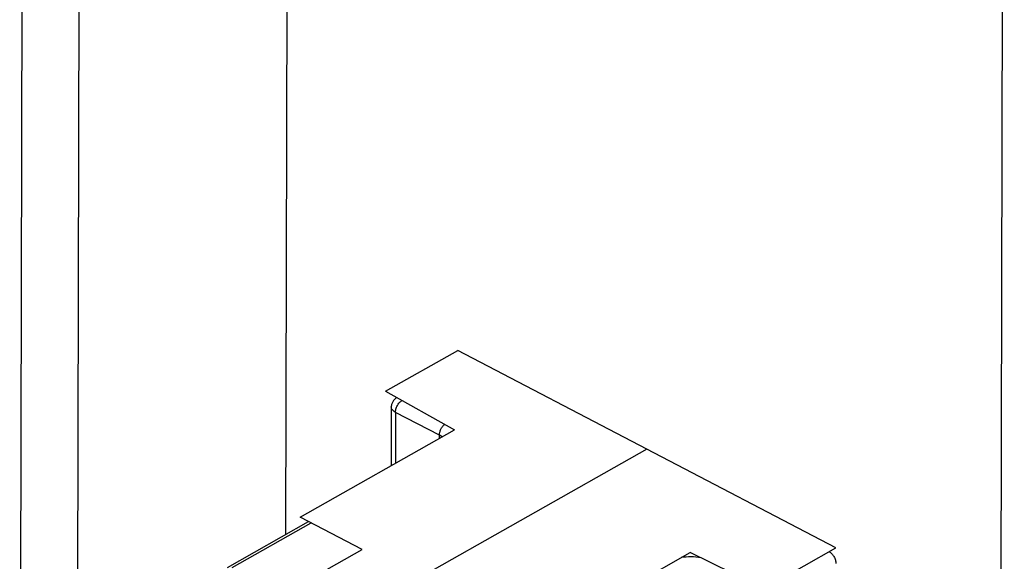
# Model space of a CAD drawing. Units: inches. Extents: x -2.1 to 17, y 0 to 22.
# Drawn here: x 4.4 to 5.1, y 7.2 to 7.6 of the extents above; entities that cross this region are included whole.
import ezdxf

# ---------------------------------------------------------------- set-up
doc = ezdxf.new("R2010")
doc.units = ezdxf.units.IN
doc.header["$LTSCALE"] = 1.434074
doc.header["$MEASUREMENT"] = 0
doc.layers.get('0').update_dxf_attribs({"linetype": 'CONTINUOUS'})
doc.layers.add('40392_018', color=7, linetype='CONTINUOUS')

msp = doc.modelspace()

# ---------------------------------------------------------------- linework, layer by layer
at = {"color": 7, "linetype": 'Continuous'}
for p, q in [((4.57343, 8.58239), (4.57042, 7.21002)), ((4.36954, 8.49166), (4.36603, 6.893)), ((4.41015, 6.92448), (4.4136, 8.4921)), ((5.12311, 8.34303), (5.11389, 4.14727))]:
    msp.add_line(p, q, dxfattribs=at)
at = {"layer": '40392_018', "color": 2, "linetype": 'Continuous'}
for p, q in [((4.64736, 7.32017), (4.70283, 7.35151)), ((4.99368, 7.19982), (4.70283, 7.35151)), ((4.64736, 7.32017), (4.7004, 7.29051)), ((4.58157, 7.22338), (4.7004, 7.29051)), ((4.62925, 7.19852), (4.58157, 7.22338)), ((4.57168, 7.166), (4.62925, 7.19852)), ((4.76267, 7.12894), (4.8815, 7.19606)), ((4.93821, 7.16848), (4.8815, 7.19606)), ((4.93821, 7.16848), (4.99368, 7.19982))]:
    msp.add_line(p, q, dxfattribs=at)
at = {"layer": '40392_018', "color": 7, "linetype": 'Continuous'}
for p, q in [((4.65178, 7.30816), (4.65168, 7.26299)), ((4.65501, 7.30391), (4.65492, 7.26482)), ((4.68886, 7.28641), (4.65501, 7.30391)), ((4.68885, 7.28399), (4.68886, 7.28641)), ((4.69092, 7.28515), (4.68886, 7.28641)), ((4.84826, 7.27566), (4.61455, 7.14364)), ((4.52573, 7.18477), (4.58807, 7.21999)), ((4.52929, 7.18463), (4.59005, 7.21896))]:
    msp.add_line(p, q, dxfattribs=at)
msp.add_lwpolyline([(4.65573, 7.31549), (4.65334, 7.31313), (4.65197, 7.30996), (4.65178, 7.30816)], dxfattribs=at)
for points, knots in [([(4.65501, 7.30391), (4.65453, 7.30417), (4.65365, 7.30474), (4.6526, 7.30578), (4.65193, 7.30693), (4.65178, 7.30776), (4.65178, 7.30816)], [0, 0, 0, 0, 0.295184, 0.556085, 0.786808, 1, 1, 1, 1]), ([(4.65501, 7.30391), (4.65499, 7.30479), (4.65525, 7.30663), (4.6563, 7.30923), (4.6579, 7.3115), (4.65929, 7.31269), (4.66004, 7.31312)], [0, 0, 0, 0, 0.241874, 0.503979, 0.76383, 1, 1, 1, 1]), ([(4.68886, 7.28641), (4.68884, 7.28716), (4.68903, 7.28875), (4.68983, 7.29103), (4.69108, 7.29314), (4.69219, 7.29434), (4.69279, 7.29485)], [0, 0, 0, 0, 0.236808, 0.493437, 0.753262, 1, 1, 1, 1]), ([(4.88981, 7.19202), (4.8873, 7.19251), (4.88221, 7.19302), (4.87711, 7.19265), (4.87461, 7.19222)], [0, 0, 0, 0, 0.501842, 1, 1, 1, 1]), ([(4.98837, 7.19689), (4.98913, 7.19646), (4.99056, 7.19529), (4.99222, 7.19304), (4.99335, 7.19046), (4.99366, 7.18862), (4.99366, 7.18775)], [0, 0, 0, 0, 0.237148, 0.498136, 0.76014, 1, 1, 1, 1])]:
    msp.add_open_spline(points, degree=3, knots=knots, dxfattribs=at)

doc.saveas('drawing.dxf')
